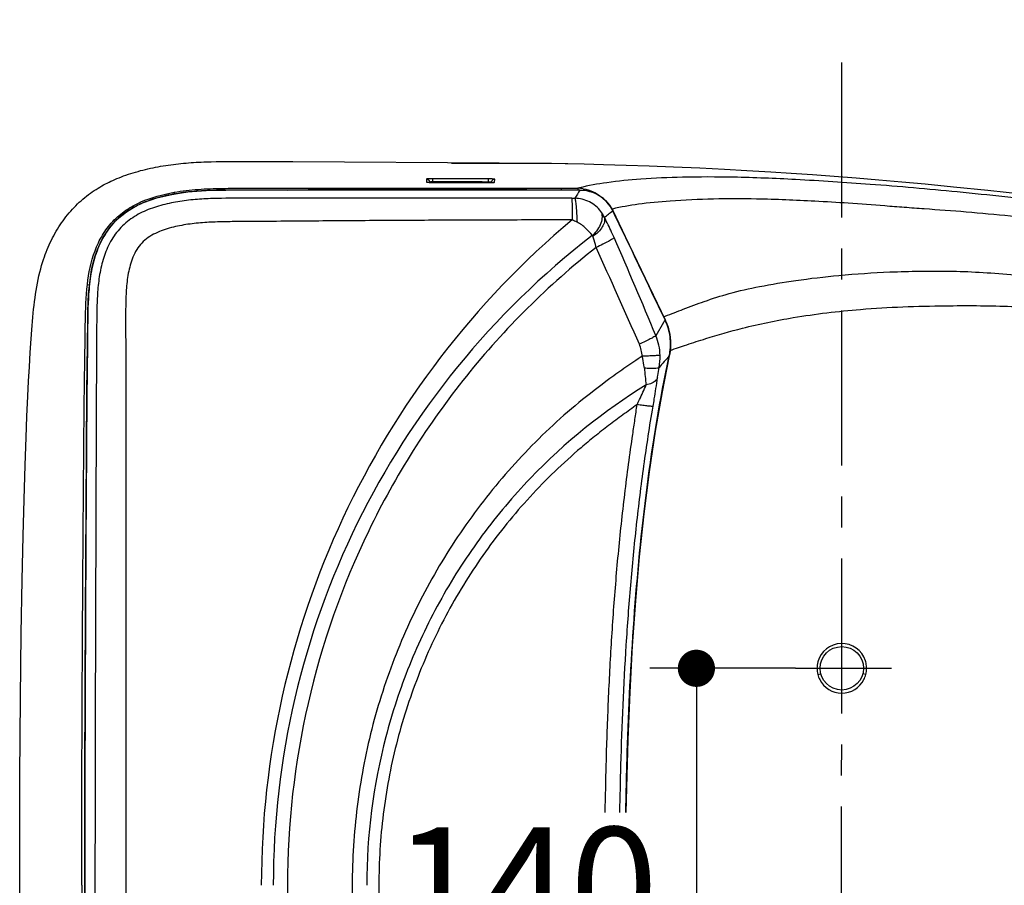
# Model space of a CAD drawing. Units: inches. Extents: x 72 to 9569, y -1199 to 1814.
# Drawn here: x 6977 to 7295, y 1099 to 1378 of the extents above; entities that cross this region are included whole.
import ezdxf

# ---------------------------------------------------------------- set-up
doc = ezdxf.new("R2010")
doc.units = ezdxf.units.IN
doc.header["$MEASUREMENT"] = 0
doc.linetypes.add('CENTER', pattern=[2, 1.25, -0.25, 0.25, -0.25])
doc.layers.add('Dimensions', color=7, linetype='Continuous')
doc.styles.get("Standard").update_dxf_attribs({"font": 'helr45w_0.ttf'})
doc.dimstyles.get("Standard").update_dxf_attribs({"dimscale": 15, "dimtxt": 2.5, "dimasz": 0.8, "dimexe": 1, "dimexo": 1, "dimgap": 1, "dimtad": 2, "dimtih": 1, "dimtoh": 1, "dimdec": 0, "dimzin": 0, "dimdsep": 46, "dimtxsty": 'Standard', "dimblk": 'DOT', "dimcen": 2, "dimclrd": 1, "dimclre": 1, "dimclrt": 1, "dimadec": 0, "dimazin": 0, "dimtfac": 1, "dimtdec": 0, "dimtofl": 0, "dimtmove": 0, "dimatfit": 3, "dimfxl": 1, "dimtolj": 1, "dimtzin": 0, "dimarcsym": 0})

# ---------------------------------------------------------------- blocks, each defined once
blk = doc.blocks.new('_Dot')
at = {"color": 0, "linetype": 'ByBlock', "lineweight": -2}
blk.add_line((-0.5, 0), (-1, 0), dxfattribs=at)
at = {"color": 0, "linetype": 'ByBlock', "const_width": 0.5}
blk.add_lwpolyline([(-0.25, 0, 1), (0.25, 0, 1)], format="xyb", close=True, dxfattribs=at)
blk = doc.blocks.new('*D15')
at = {"layer": 'Defpoints', "color": 0, "transparency": 16777216}
for p in [(7242.13, 1169.07), (7195.16, 1029.07), (7242.07, 1029.07)]:
    blk.add_point(p, dxfattribs=at)
at = {"layer": 'Dimensions', "color": 1, "lineweight": -2, "transparency": 16777216}
for p, q in [((7227.13, 1169.07), (7180.16, 1169.07)), ((7195.16, 1157.07), (7195.16, 1041.07)), ((7227.07, 1029.07), (7180.16, 1029.07))]:
    blk.add_line(p, q, dxfattribs=at)
at = {"layer": 'Dimensions', "color": 1, "lineweight": -2, "transparency": 16777216, "xscale": 12, "yscale": 12, "zscale": 12}
for p, rotation in [((7195.16, 1169.07), 90), ((7195.16, 1029.07), 270)]:
    blk.add_blockref('_Dot', p, dxfattribs=dict(at, rotation=rotation))
at = {"layer": 'Dimensions', "color": 1, "transparency": 16777216, "insert": (7140.18, 1099.07), "char_height": 37.5, "attachment_point": 5}
blk.add_mtext('\\A1;140', dxfattribs=at)
blk = doc.blocks.new('*D19')
at = {"layer": 'Defpoints', "color": 0, "transparency": 16777216}
for p in [(7712.52, 1469.82), (7242.07, 1366.52), (7712.52, 1099.07)]:
    blk.add_point(p, dxfattribs=at)
at = {"layer": 'Dimensions', "color": 1, "lineweight": -2, "transparency": 16777216}
for p, q in [((7242.07, 1381.52), (7242.07, 1484.82)), ((7712.52, 1114.07), (7712.52, 1484.82)), ((7254.07, 1469.82), (7700.52, 1469.82))]:
    blk.add_line(p, q, dxfattribs=at)
at = {"layer": 'Dimensions', "color": 1, "lineweight": -2, "transparency": 16777216, "xscale": 12, "yscale": 12, "zscale": 12, "rotation": 180}
blk.add_blockref('_Dot', (7242.07, 1469.82), dxfattribs=at)
at = {"layer": 'Dimensions', "color": 1, "lineweight": -2, "transparency": 16777216, "xscale": 12, "yscale": 12, "zscale": 12}
blk.add_blockref('_Dot', (7712.52, 1469.82), dxfattribs=at)
at = {"layer": 'Dimensions', "color": 1, "transparency": 16777216, "insert": (7477.3, 1504.07), "char_height": 37.5, "attachment_point": 5}
blk.add_mtext('\\A1;470', dxfattribs=at)

msp = doc.modelspace()

# ---------------------------------------------------------------- linework, layer by layer
at = {"color": 7, "linetype": 'Continuous'}
for p, q in [((7040.23, 1332.52), (7041.83, 1332.55)), ((7041.83, 1332.55), (7043.43, 1332.57)), ((7043.43, 1332.57), (7045.81, 1332.58)), ((7045.81, 1332.58), (7048.95, 1332.59)), ((7048.95, 1332.59), (7064.97, 1332.55)), ((7064.97, 1332.55), (7131.49, 1332.08)), ((7116.17, 1332.06), (7138.52, 1332.07)), ((7138.52, 1332.07), (7144.21, 1332.04)), ((7144.21, 1332.04), (7148.45, 1332)), ((7148.45, 1332), (7152.8, 1331.93)), ((7158.99, 1331.8), (7165.24, 1331.64)), ((7165.24, 1331.64), (7172.49, 1331.42)), ((7172.49, 1331.42), (7179.94, 1331.16)), ((7179.94, 1331.16), (7187.78, 1330.85)), ((7187.78, 1330.85), (7196.22, 1330.47)), ((7196.22, 1330.47), (7204.19, 1330.08)), ((7204.19, 1330.08), (7211.49, 1329.69)), ((7211.49, 1329.69), (7219.15, 1329.24)), ((7219.15, 1329.24), (7225.78, 1328.82)), ((7225.78, 1328.82), (7232.61, 1328.35)), ((7232.61, 1328.35), (7239.59, 1327.84)), ((7108.07, 1326.88), (7108.07, 1325.93)), ((7109.07, 1325.88), (7109.07, 1325.83)), ((7109.82, 1325.82), (7110.07, 1325.81)), ((7110.07, 1326.98), (7110.07, 1325.81)), ((7128.08, 1326.94), (7110.07, 1326.98)), ((7112.08, 1325.98), (7110.07, 1325.98)), ((7110.07, 1325.81), (7128.07, 1325.77)), ((7128.07, 1325.94), (7126.08, 1325.95)), ((7128.07, 1325.77), (7128.08, 1326.94)), ((7128.07, 1325.77), (7128.29, 1325.77)), ((7129.07, 1325.78), (7129.07, 1325.83)), ((7130.07, 1325.87), (7130.08, 1326.73)), ((7130.08, 1326.73), (7130.08, 1326.83)), ((7239.59, 1327.84), (7246.72, 1327.28)), ((7246.72, 1327.28), (7254, 1326.67)), ((7254, 1326.67), (7261.41, 1326.01)), ((7261.41, 1326.01), (7268.93, 1325.31)), ((7268.93, 1325.31), (7278.1, 1324.41)), ((7063.36, 1323.36), (7086.3, 1323.4)), ((7086.3, 1323.4), (7157.59, 1323.35)), ((7151.52, 1323.92), (7151.52, 1323.36)), ((7151.52, 1323.92), (7155.92, 1323.92)), ((7155.92, 1323.92), (7156.86, 1323.91)), ((7157.59, 1323.35), (7157.59, 1323.34)), ((7278.1, 1324.41), (7289.17, 1323.27)), ((7289.17, 1323.27), (7301.01, 1321.99)), ((7168.05, 1317.22), (7167.91, 1317.19)), ((7168.17, 1316.7), (7168.16, 1316.69)), ((7168.17, 1316.7), (7172.19, 1308.36)), ((7172.19, 1308.36), (7185.09, 1281.46)), ((6998.66, 1292.89), (6999.33, 1292.8)), ((6998.51, 1258.3), (6998.77, 1281.12)), ((7184.58, 1280.65), (7182.08, 1276.37)), ((7184.81, 1281.05), (7184.58, 1280.65)), ((7185.04, 1281.44), (7184.81, 1281.05)), ((7185.09, 1281.46), (7185.04, 1281.44)), ((7185.09, 1281.46), (7185.22, 1281.18)), ((6980.51, 1275.35), (6980.72, 1278.21)), ((6980.22, 1270.93), (6980.51, 1275.35)), ((6979.94, 1266.36), (6980.22, 1270.93)), ((7186.43, 1269.83), (7186.41, 1269.84)), ((6979.68, 1261.69), (6979.94, 1266.36)), ((6979.44, 1256.9), (6979.68, 1261.69)), ((6998.24, 1220.88), (6998.51, 1258.3)), ((6979.14, 1250.32), (6979.44, 1256.9)), ((6978.87, 1243.51), (6979.14, 1250.32)), ((6978.56, 1234.64), (6978.87, 1243.51)), ((6978.22, 1223.48), (6978.56, 1234.64)), ((6977.92, 1211.81), (6978.22, 1223.48)), ((6977.63, 1197.55), (6977.92, 1211.81)), ((6977.35, 1180.3), (6977.63, 1197.55)), ((6977.1, 1159.47), (6977.35, 1180.3)), ((7234.33, 1167.07), (7235.3, 1167.32)), ((7249.82, 1167.07), (7248.85, 1167.32)), ((6976.92, 1134.24), (6977.1, 1159.47)), ((6976.83, 1103.49), (6976.92, 1134.24)), ((6976.83, 1099.07), (6976.83, 1103.49)), ((6976.9, 1067.93), (6976.83, 1099.07))]:
    msp.add_line(p, q, dxfattribs=at)
for points in [[(6980.72, 1278.21), (6980.83, 1279.61), (6980.95, 1280.98), (6981.07, 1282.32), (6981.2, 1283.63), (6981.33, 1284.9), (6981.47, 1286.14), (6981.61, 1287.36), (6981.77, 1288.56), (6981.94, 1289.73), (6982.12, 1290.92), (6982.32, 1292.13), (6982.54, 1293.34), (6982.78, 1294.54), (6983.04, 1295.71), (6983.32, 1296.86), (6983.61, 1297.96), (6983.9, 1298.99), (6984.2, 1299.96), (6984.5, 1300.89), (6984.8, 1301.75), (6985.09, 1302.56), (6985.4, 1303.36), (6985.71, 1304.14), (6986.03, 1304.91), (6986.36, 1305.67), (6986.71, 1306.42), (6987.07, 1307.16), (6987.44, 1307.9), (6987.82, 1308.62), (6988.21, 1309.34), (6988.61, 1310.05), (6989.03, 1310.75), (6989.45, 1311.44), (6989.89, 1312.12), (6990.34, 1312.79), (6990.8, 1313.45), (6991.28, 1314.09), (6991.76, 1314.73), (6992.26, 1315.35), (6992.76, 1315.97), (6993.29, 1316.57), (6993.82, 1317.16), (6994.36, 1317.74), (6994.92, 1318.3), (6995.48, 1318.85), (6996.06, 1319.39), (6996.64, 1319.92), (6997.23, 1320.43), (6997.83, 1320.92), (6998.43, 1321.4), (6999.04, 1321.87), (6999.65, 1322.32), (7000.26, 1322.75), (7000.88, 1323.17), (7001.5, 1323.57), (7002.11, 1323.95), (7002.73, 1324.32), (7003.33, 1324.67), (7003.91, 1324.99), (7004.48, 1325.3), (7005.06, 1325.6), (7005.65, 1325.89), (7006.25, 1326.18), (7006.87, 1326.46), (7007.53, 1326.76), (7008.22, 1327.05), (7008.92, 1327.34), (7009.64, 1327.62), (7010.37, 1327.9), (7011.12, 1328.17), (7011.88, 1328.43), (7012.65, 1328.68), (7013.42, 1328.92), (7014.21, 1329.16), (7015, 1329.38), (7015.79, 1329.6), (7016.6, 1329.81), (7017.4, 1330), (7018.21, 1330.19), (7019.03, 1330.37), (7019.85, 1330.54), (7020.67, 1330.71), (7021.49, 1330.86), (7022.31, 1331.01), (7023.13, 1331.15), (7023.95, 1331.28), (7024.77, 1331.4), (7025.59, 1331.51), (7026.41, 1331.62), (7027.23, 1331.72), (7028.05, 1331.81), (7028.87, 1331.9), (7029.69, 1331.98), (7030.51, 1332.05), (7031.32, 1332.12), (7032.14, 1332.18), (7032.95, 1332.24), (7033.77, 1332.29), (7034.58, 1332.33), (7035.39, 1332.37), (7036.2, 1332.41), (7037.01, 1332.44), (7037.82, 1332.46), (7038.62, 1332.49), (7040.23, 1332.52)], [(7152.8, 1331.93), (7153.68, 1331.91), (7158.99, 1331.8)], [(7108.35, 1325.88), (7108.35, 1325.88), (7108.34, 1325.88), (7108.35, 1325.88), (7108.37, 1325.88), (7108.41, 1325.87), (7108.45, 1325.87), (7108.51, 1325.86), (7108.58, 1325.86), (7108.65, 1325.85), (7108.73, 1325.85), (7108.82, 1325.84), (7108.92, 1325.84), (7109.03, 1325.83)], [(7109.03, 1325.83), (7109.15, 1325.83), (7109.27, 1325.83), (7109.4, 1325.82), (7109.53, 1325.82), (7109.67, 1325.82), (7109.82, 1325.82)], [(7128.29, 1325.77), (7128.57, 1325.77), (7128.7, 1325.77), (7128.83, 1325.78), (7128.95, 1325.78), (7129.06, 1325.78), (7129.17, 1325.79), (7129.27, 1325.79), (7129.37, 1325.79), (7129.45, 1325.8), (7129.53, 1325.8), (7129.6, 1325.81), (7129.66, 1325.81), (7129.72, 1325.82), (7129.76, 1325.82), (7129.79, 1325.82), (7129.8, 1325.83), (7129.8, 1325.83)], [(6998.77, 1281.12), (6998.83, 1284.21), (6998.92, 1287.13), (6999.08, 1289.93), (6999.31, 1292.59), (6999.62, 1295.13), (7000.04, 1297.56), (7000.57, 1299.88), (7001.2, 1302.08), (7001.93, 1304.16), (7002.76, 1306.1), (7003.67, 1307.9), (7004.69, 1309.59), (7005.81, 1311.15), (7007.01, 1312.58), (7008.33, 1313.92), (7009.77, 1315.19), (7011.34, 1316.36), (7013.04, 1317.44), (7014.87, 1318.42), (7016.82, 1319.31), (7018.9, 1320.1), (7021.11, 1320.8), (7023.43, 1321.4), (7025.88, 1321.92), (7028.44, 1322.36), (7031.13, 1322.72), (7033.97, 1322.99), (7036.95, 1323.17), (7040.08, 1323.28), (7043.39, 1323.34), (7046.89, 1323.37), (7063.36, 1323.36)], [(7157.59, 1323.35), (7157.77, 1323.35), (7158.76, 1323.29), (7159.75, 1323.15), (7160.72, 1322.92), (7161.67, 1322.62), (7162.59, 1322.23), (7163.47, 1321.77), (7164.31, 1321.24), (7165.09, 1320.64), (7165.83, 1319.97), (7166.51, 1319.25), (7167.12, 1318.47), (7167.66, 1317.64), (7168.17, 1316.7)], [(7185.22, 1281.18), (7185.66, 1280.15), (7186.02, 1279.09), (7186.32, 1278), (7186.56, 1276.9), (7186.72, 1275.78), (7186.82, 1274.65), (7186.84, 1273.51), (7186.79, 1272.37), (7186.67, 1271.23), (7186.48, 1270.1), (7186.43, 1269.83)], [(7186.43, 1269.83), (7184.1, 1258.25), (7181.88, 1245.52), (7179.93, 1232.41), (7178.22, 1218.92), (7176.75, 1205.07), (7175.51, 1190.85), (7174.48, 1176.28), (7173.65, 1161.36), (7173.02, 1146.09), (7172.58, 1130.47), (7172.45, 1122.58)], [(6997.82, 1099.07), (6997.86, 1133.79), (6997.95, 1163.26), (6998.05, 1186.71), (6998.24, 1220.88)], [(6997.91, 1047.3), (6997.84, 1071.5), (6997.82, 1099.07)]]:
    msp.add_lwpolyline(points, dxfattribs=at)
msp.add_circle((7242.07, 1169.07), 7, dxfattribs=at)
for centre, radius, start, end in [((7108.09, 1325.88), 0.986, 359.9248, 10.06), ((7104.56, -5564.7), 6890.68, 89.821009, 89.937418), ((7127.94, 1288.26), 38.68, 89.458, 89.8032), ((7130.06, 1325.83), 0.986, 169.6644, 179.7987), ((7128.73, 1312.89), 14.03, 86.6397, 87.1725), ((7128.94, 1316.49), 10.43, 86.0224, 86.6434), ((7243.43, 1267.94), 102.16, 147.162, 148.9224), ((7172.82, 1261.84), 64.09, 103.9056, 104.419), ((7156.75, 1311.77), 12.15, 85.2292, 89.4952), ((7157.56, 1311.57), 11.77, 25.7834, 89.8171), ((7156.75, 1311.72), 12.19, 80.9899, 85.2311), ((7155.17, 1478.87), 158.19, 269.9422, 270.2758), ((7156.21, 1310.29), 10.19, 24.5972, 37.1304), ((7096.1, 1403.17), 112.57, 308.0488, 309.801), ((566.34, -1866.86), 7329.32, 25.438916, 25.744463), ((7334.89, 1098.96), 280.1, 129.9328, 179.9784), ((7323.54, 1099.09), 264.9, 127.6888, 180.004), ((5593.21, 617.63), 1720.02, 22.51883, 23.66394), ((4983.41, 309.7), 2395.82, 23.72487, 24.54196), ((7162.74, 1345.29), 66.5, 289.1963, 289.6752), ((7168.93, 1273.7), 17.87, 22.5088, 25.6581), ((7350.63, 1121.87), 221.05, 137.9803, 139.262), ((7574.63, 1305.22), 398.21, 185.666, 186.4486), ((7242.07, 1169.07), 8, 17.8543, 165.1834), ((7242.11, 1169.06), 8.04, 165.2138, 179.9626), ((7242.03, 1169.06), 8.04, 6.0672, 17.8179), ((7242.13, 1169.07), 7.94, 359.9855, 6.0718), ((7242.07, 1169.07), 8, 180.0023, 194.4773), ((7242.13, 1169.1), 8.07, 194.5484, 207.0329), ((7242.01, 1169.1), 8.07, 332.8474, 345.4479), ((7242.08, 1169.07), 8, 345.5277, 359.9997), ((7242.07, 1169.07), 8, 207.0588, 332.819)]:
    msp.add_arc(centre, radius, start, end, dxfattribs=at)
for points, knots in [([(7108.98, 1326.96), (7108.86, 1326.96), (7108.64, 1326.95), (7108.34, 1326.94), (7108.2, 1326.9), (7108.07, 1326.9), (7108.07, 1326.88)], [0, 0, 0, 0, 0.41358, 0.729148, 0.927761, 1, 1, 1, 1]), ([(7108.07, 1326.88), (7108.3, 1326.88), (7108.77, 1326.71), (7109.02, 1326.28), (7109.06, 1326.05)], [0, 0, 0, 0, 0.499948, 1, 1, 1, 1]), ([(7108.07, 1325.93), (7108.07, 1325.91), (7108.14, 1325.9), (7108.24, 1325.88), (7108.43, 1325.86), (7108.79, 1325.84), (7109.34, 1325.82), (7109.82, 1325.81), (7110.07, 1325.81)], [0, 0, 0, 0, 0.021972, 0.079502, 0.171916, 0.295933, 0.619034, 1, 1, 1, 1]), ([(7110.07, 1326.98), (7109.98, 1326.98), (7109.61, 1326.98), (7109.25, 1326.97), (7108.98, 1326.96)], [0, 0, 0, 0, 0.263481, 1, 1, 1, 1]), ([(7110.07, 1325.98), (7109.94, 1325.98), (7109.71, 1325.97), (7109.39, 1325.96), (7109.22, 1325.92), (7109.07, 1325.91), (7109.07, 1325.88)], [0, 0, 0, 0, 0.378357, 0.699454, 0.915736, 1, 1, 1, 1]), ([(7129.07, 1325.83), (7129.07, 1325.86), (7128.93, 1325.88), (7128.76, 1325.92), (7128.43, 1325.93), (7128.2, 1325.94), (7128.07, 1325.94)], [0, 0, 0, 0, 0.083847, 0.299526, 0.620639, 1, 1, 1, 1]), ([(7128.07, 1325.77), (7128.33, 1325.77), (7128.8, 1325.77), (7129.36, 1325.79), (7129.71, 1325.81), (7129.91, 1325.83), (7130, 1325.85), (7130.07, 1325.86), (7130.07, 1325.87)], [0, 0, 0, 0, 0.380811, 0.703839, 0.827885, 0.920359, 0.977977, 1, 1, 1, 1]), ([(7129.42, 1326.91), (7129.34, 1326.91), (7128.97, 1326.93), (7128.6, 1326.93), (7128.31, 1326.94)], [0, 0, 0, 0, 0.219874, 1, 1, 1, 1]), ([(7130.08, 1326.83), (7129.85, 1326.83), (7129.38, 1326.67), (7129.13, 1326.23), (7129.09, 1326.01)], [0, 0, 0, 0, 0.499954, 1, 1, 1, 1]), ([(7130.08, 1326.83), (7130.08, 1326.87), (7129.86, 1326.85), (7129.77, 1326.89), (7129.67, 1326.89)], [0, 0, 0, 0, 0.264476, 1, 1, 1, 1]), ([(7310.07, 1319.27), (7299.83, 1320.58), (7280.22, 1322.79), (7252.56, 1325.15), (7228.51, 1326.74), (7208.33, 1327.58), (7191.67, 1327.59), (7178.04, 1327.01), (7166.92, 1325.95), (7160.34, 1324.78), (7157.42, 1324.06)], [0, 0, 0, 0, 0.202216, 0.386247, 0.543264, 0.67411, 0.781512, 0.86938, 0.941125, 1, 1, 1, 1]), ([(6998.66, 1292.89), (6999.08, 1296.57), (7000.22, 1302.09), (7003.35, 1308.86), (7006.71, 1313.35), (7010.98, 1316.99), (7017.54, 1320.53), (7022.99, 1321.96), (7026.64, 1322.62)], [0, 0, 0, 0, 0.249871, 0.374958, 0.499969, 0.625001, 0.75009, 1, 1, 1, 1]), ([(7035.52, 1323.08), (7033.27, 1322.95), (7028.77, 1322.51), (7022.11, 1321.22), (7015.66, 1319.05), (7009.78, 1315.58), (7005.04, 1310.63), (7001.86, 1304.58), (6999.98, 1298.05), (6999.39, 1293.56), (6999.19, 1291.31)], [0, 0, 0, 0, 0.125135, 0.250245, 0.375284, 0.500182, 0.624995, 0.749878, 0.874899, 1, 1, 1, 1]), ([(7026.64, 1322.62), (7029.2, 1323.08), (7034.38, 1323.69), (7042.19, 1323.92), (7050, 1323.94), (7060.41, 1323.91), (7073.43, 1323.96), (7089.05, 1323.99), (7104.67, 1323.99), (7125.49, 1323.98), (7141.11, 1323.94), (7151.52, 1323.92)], [0, 0, 0, 0, 0.062489, 0.124985, 0.187485, 0.249987, 0.374989, 0.499991, 0.624993, 0.749996, 1, 1, 1, 1]), ([(7026.64, 1322.62), (7026.65, 1322.6), (7026.69, 1322.42), (7026.72, 1322.24), (7026.75, 1322.08)], [0, 0, 0, 0, 0.10797, 1, 1, 1, 1]), ([(7157.59, 1323.34), (7152.51, 1323.35), (7142.34, 1323.36), (7127.08, 1323.38), (7111.82, 1323.4), (7096.56, 1323.4), (7081.3, 1323.39), (7068.58, 1323.36), (7058.41, 1323.34), (7050.78, 1323.37), (7043.15, 1323.35), (7038.06, 1323.24), (7035.52, 1323.08)], [0, 0, 0, 0, 0.125001, 0.250002, 0.375002, 0.500003, 0.625004, 0.750005, 0.812505, 0.875005, 0.937505, 1, 1, 1, 1]), ([(7156.86, 1323.91), (7156.88, 1323.86), (7156.88, 1323.67), (7156.9, 1323.49), (7156.9, 1323.36)], [0, 0, 0, 0, 0.315023, 1, 1, 1, 1]), ([(7155.01, 1320.68), (7147.47, 1320.69), (7132.39, 1320.7), (7109.78, 1320.74), (7090.93, 1320.74), (7075.85, 1320.73), (7064.54, 1320.7), (7053.23, 1320.71), (7043.81, 1320.74), (7036.27, 1320.54), (7030.63, 1320.06), (7025.05, 1319.14), (7019.58, 1317.66), (7014.39, 1315.37), (7009.82, 1311.96), (7006.31, 1307.47), (7004.01, 1302.28), (7002.62, 1296.8), (7001.95, 1291.19), (7001.71, 1285.56), (7001.64, 1278.04), (7001.62, 1268.64), (7001.52, 1257.35), (7001.49, 1246.05), (7001.45, 1234.75), (7001.41, 1223.45), (7001.36, 1208.38), (7001.3, 1189.54), (7001.23, 1166.92), (7001.17, 1144.3), (7001.13, 1121.69), (7001.12, 1106.61), (7001.12, 1099.07)], [0, 0, 0, 0, 0.062542, 0.125083, 0.187624, 0.218895, 0.250165, 0.281436, 0.312705, 0.32834, 0.343973, 0.359603, 0.375225, 0.390832, 0.406417, 0.421992, 0.437571, 0.453153, 0.468739, 0.484327, 0.499919, 0.531118, 0.562337, 0.593571, 0.624815, 0.656066, 0.687323, 0.749847, 0.81238, 0.874918, 0.937459, 1, 1, 1, 1]), ([(7155.01, 1320.68), (7155.01, 1319.94), (7155.06, 1317.63), (7155.08, 1315.31), (7155.1, 1313.74)], [0, 0, 0, 0, 0.319428, 1, 1, 1, 1]), ([(7155.93, 1320.68), (7155.99, 1320.61), (7156.05, 1320.34), (7156.16, 1319.83), (7156.25, 1319.08), (7156.35, 1318.13), (7156.44, 1316.99), (7156.56, 1315.26), (7156.62, 1313.91), (7156.65, 1312.99)], [0, 0, 0, 0, 0.035519, 0.103426, 0.201921, 0.327633, 0.475946, 0.641533, 1, 1, 1, 1]), ([(7164.34, 1316.44), (7163.37, 1317.71), (7160.82, 1319.88), (7157.55, 1320.67), (7155.93, 1320.68)], [0, 0, 0, 0, 0.497277, 1, 1, 1, 1]), ([(7311.24, 1312.99), (7306.33, 1313.73), (7296.67, 1314.96), (7282.47, 1316.27), (7271.04, 1317.09), (7262.29, 1317.71), (7254.13, 1318.37), (7244.51, 1319.09), (7230.72, 1319.93), (7211.56, 1320.7), (7192.53, 1320.41), (7177.01, 1318.94), (7170.81, 1317.87), (7168.05, 1317.22)], [0, 0, 0, 0, 0.103654, 0.203257, 0.29768, 0.342754, 0.386363, 0.46866, 0.544027, 0.674738, 0.868986, 0.940709, 1, 1, 1, 1]), ([(7164.34, 1316.44), (7164.61, 1315.92), (7164.86, 1314.62), (7164.42, 1312.58), (7163.31, 1310.51), (7162.21, 1309.28), (7161.59, 1308.71)], [0, 0, 0, 0, 0.200656, 0.437185, 0.708619, 1, 1, 1, 1]), ([(7155.1, 1313.74), (7147.83, 1313.72), (7133.29, 1313.67), (7115.12, 1313.61), (7100.58, 1313.54), (7089.68, 1313.48), (7078.77, 1313.4), (7067.87, 1313.31), (7056.97, 1313.22), (7047.88, 1313.2), (7040.61, 1313.08), (7035.16, 1312.82), (7029.75, 1312.16), (7025.3, 1311.18), (7021.87, 1309.98), (7019.41, 1308.81), (7017.15, 1307.27), (7014.64, 1304.64), (7012.69, 1300.47), (7011.53, 1295.16), (7011.09, 1289.75), (7010.96, 1282.51), (7011.05, 1273.45), (7011.01, 1262.57), (7011.04, 1251.68), (7011.07, 1240.79), (7011.09, 1229.9), (7011.1, 1219), (7011.11, 1204.47), (7011.12, 1186.3), (7011.11, 1164.49), (7011.1, 1142.69), (7011.09, 1120.88), (7011.08, 1106.34), (7011.08, 1099.07)], [0, 0, 0, 0, 0.062551, 0.125105, 0.156382, 0.187659, 0.218936, 0.250214, 0.281492, 0.31277, 0.328408, 0.344045, 0.359677, 0.3753, 0.38311, 0.390912, 0.3987, 0.406475, 0.421963, 0.4375, 0.453061, 0.468637, 0.499818, 0.531025, 0.56225, 0.593489, 0.624738, 0.655994, 0.687256, 0.749791, 0.812337, 0.874889, 0.937444, 1, 1, 1, 1]), ([(7161.59, 1308.71), (7160.96, 1309.52), (7159.48, 1311.14), (7157.7, 1312.49), (7156.65, 1312.99)], [0, 0, 0, 0, 0.467829, 1, 1, 1, 1]), ([(7165.48, 1314.53), (7165.6, 1314.05), (7165.56, 1312.94), (7164.82, 1311.32), (7163.53, 1309.75), (7162.4, 1308.86), (7161.77, 1308.45)], [0, 0, 0, 0, 0.195612, 0.428517, 0.700555, 1, 1, 1, 1]), ([(7168.6, 1307.99), (7168.34, 1308.58), (7167.36, 1310.79), (7166.3, 1312.96), (7165.48, 1314.53)], [0, 0, 0, 0, 0.266262, 1, 1, 1, 1]), ([(7162.79, 1304.83), (7162.72, 1305.16), (7162.45, 1306.38), (7162.11, 1307.59), (7161.77, 1308.45)], [0, 0, 0, 0, 0.26565, 1, 1, 1, 1]), ([(7168.6, 1307.99), (7168.55, 1307.91), (7168.36, 1307.75), (7167.98, 1307.48), (7167.42, 1307.15), (7166.4, 1306.58), (7164.85, 1305.79), (7163.51, 1305.16), (7162.79, 1304.83)], [0, 0, 0, 0, 0.041626, 0.112269, 0.210633, 0.334148, 0.641774, 1, 1, 1, 1]), ([(7162.79, 1304.83), (7147.38, 1292.64), (7119.17, 1264.71), (7087.42, 1214.41), (7067.71, 1158.27), (7063.22, 1118.76), (7063.22, 1099.07)], [0, 0, 0, 0, 0.24976, 0.499599, 0.749736, 1, 1, 1, 1]), ([(7185.13, 1282.67), (7187.08, 1283.37), (7191.25, 1285.04), (7198.07, 1287.62), (7206.24, 1290.23), (7216.11, 1292.44), (7227.92, 1294.38), (7241.96, 1296.02), (7258.46, 1297.12), (7270.31, 1297.27), (7276.65, 1297.19)], [0, 0, 0, 0, 0.066733, 0.144111, 0.234681, 0.341817, 0.468845, 0.61927, 0.79602, 1, 1, 1, 1]), ([(7276.65, 1297.19), (7279.9, 1297.15), (7286.55, 1296.89), (7296.68, 1296.13), (7307.13, 1295.19), (7314.22, 1294.8), (7317.8, 1294.58)], [0, 0, 0, 0, 0.236492, 0.483657, 0.738973, 1, 1, 1, 1]), ([(6996.85, 1099.07), (6996.85, 1115.22), (6996.9, 1139.45), (6997.05, 1171.76), (6997.19, 1195.99), (6997.33, 1216.19), (6997.46, 1232.34), (6997.56, 1244.45), (6997.67, 1256.57), (6997.81, 1266.66), (6997.94, 1274.74), (6998.02, 1282.81), (6998.19, 1288.88), (6998.66, 1292.89)], [0, 0, 0, 0, 0.250005, 0.375008, 0.50001, 0.625013, 0.687514, 0.750015, 0.812516, 0.875017, 0.906268, 0.937518, 1, 1, 1, 1]), ([(6999.19, 1291.31), (6998.85, 1287.32), (6998.77, 1281.3), (6998.7, 1273.3), (6998.6, 1265.29), (6998.48, 1255.27), (6998.4, 1243.26), (6998.32, 1231.24), (6998.21, 1215.22), (6998.1, 1195.2), (6997.99, 1171.16), (6997.87, 1139.12), (6997.83, 1115.09), (6997.83, 1099.07)], [0, 0, 0, 0, 0.062487, 0.093738, 0.124988, 0.187489, 0.24999, 0.312491, 0.374992, 0.499993, 0.624995, 0.749997, 1, 1, 1, 1]), ([(7186.71, 1271.58), (7188.47, 1272.26), (7192.28, 1273.57), (7200.03, 1276.03), (7211.41, 1279.34), (7228.06, 1282.73), (7249.94, 1285.34), (7266.38, 1285.94), (7275.53, 1285.99)], [0, 0, 0, 0, 0.062541, 0.133691, 0.269789, 0.455183, 0.696457, 1, 1, 1, 1]), ([(7275.53, 1285.99), (7282.21, 1286.17), (7292.4, 1285.97), (7306.17, 1285.54), (7313.26, 1285.18), (7316.85, 1285.03)], [0, 0, 0, 0, 0.484529, 0.739476, 1, 1, 1, 1]), ([(7186.41, 1269.84), (7186.79, 1271.61), (7187.01, 1275.29), (7186.13, 1278.87), (7185.44, 1280.54)], [0, 0, 0, 0, 0.499962, 1, 1, 1, 1]), ([(7182.08, 1276.37), (7181.9, 1276.2), (7181.28, 1275.84), (7180.15, 1275.22), (7178.57, 1274.47), (7177.4, 1273.93), (7176.76, 1273.65)], [0, 0, 0, 0, 0.12698, 0.351519, 0.652299, 1, 1, 1, 1]), ([(7177.65, 1269.73), (7176.77, 1269.14), (7175.01, 1267.98), (7171.53, 1265.6), (7165.52, 1261.32), (7153.81, 1252.32), (7138.4, 1237.83), (7122.24, 1218.26), (7108.58, 1196.82), (7097.74, 1173.79), (7089.88, 1149.56), (7085.21, 1124.51), (7084.11, 1107.55), (7084.11, 1099.07)], [0, 0, 0, 0, 0.015592, 0.031182, 0.062361, 0.124706, 0.249369, 0.374149, 0.499084, 0.624178, 0.749398, 0.87469, 1, 1, 1, 1]), ([(7172.41, 1122.58), (7172.51, 1129.05), (7173, 1149.81), (7174.71, 1184.85), (7178.79, 1227.58), (7183.39, 1255.86), (7186.41, 1269.84)], [0.1369741, 0.1369741, 0.1369741, 0.1369741, 0.25002, 0.5000334, 0.7500327, 1, 1, 1, 1]), ([(7183.44, 1270.02), (7183.23, 1269.99), (7182.58, 1269.95), (7181.35, 1269.87), (7179.63, 1269.8), (7178.35, 1269.75), (7177.65, 1269.73)], [0, 0, 0, 0, 0.113355, 0.33435, 0.640323, 1, 1, 1, 1]), ([(7178.37, 1265.91), (7178.34, 1266.23), (7178.18, 1267.51), (7177.91, 1268.78), (7177.65, 1269.73)], [0, 0, 0, 0, 0.246551, 1, 1, 1, 1]), ([(7183.14, 1266.13), (7183.09, 1266.06), (7182.91, 1265.96), (7182.39, 1265.81), (7181.43, 1265.73), (7180.02, 1265.75), (7178.95, 1265.84), (7178.37, 1265.91)], [0, 0, 0, 0, 0.050511, 0.123161, 0.338589, 0.638177, 1, 1, 1, 1]), ([(7182.6, 1262.72), (7182.63, 1262.99), (7182.79, 1264.13), (7182.98, 1265.26), (7183.14, 1266.13)], [0, 0, 0, 0, 0.234856, 1, 1, 1, 1]), ([(7182.6, 1262.72), (7182.49, 1262.44), (7182.02, 1261.74), (7180.74, 1260.93), (7179.59, 1260.61), (7178.94, 1260.5)], [0, 0, 0, 0, 0.198815, 0.557467, 1, 1, 1, 1]), ([(7181.18, 1253.58), (7181.32, 1254.37), (7181.83, 1257.41), (7182.31, 1260.46), (7182.6, 1262.72)], [0, 0, 0, 0, 0.26185, 1, 1, 1, 1]), ([(7178.94, 1260.5), (7165.32, 1252.12), (7146.36, 1236.82), (7125.67, 1212.26), (7112.52, 1191.96), (7102.08, 1170.11), (7091.92, 1139.48), (7088.79, 1115.17), (7088.79, 1099.07)], [0, 0, 0, 0, 0.24885, 0.373728, 0.498801, 0.62407, 0.749485, 1, 1, 1, 1]), ([(7176.03, 1254.15), (7176.29, 1254.68), (7177.32, 1256.77), (7178.3, 1258.89), (7178.94, 1260.5)], [0, 0, 0, 0, 0.255122, 1, 1, 1, 1]), ([(7176.03, 1254.15), (7174.47, 1253.05), (7171.41, 1250.8), (7166.84, 1247.38), (7162.32, 1243.89), (7156.45, 1239.04), (7149.39, 1232.66), (7138.73, 1221.76), (7126.71, 1206.91), (7114.54, 1187.45), (7104.91, 1166.58), (7097.89, 1144.68), (7093.64, 1122.05), (7092.71, 1106.73), (7092.71, 1099.07)], [0, 0, 0, 0, 0.031143, 0.062299, 0.093453, 0.124607, 0.18692, 0.249262, 0.374009, 0.49895, 0.624077, 0.749331, 0.874651, 1, 1, 1, 1]), ([(7165.75, 1122.58), (7165.83, 1127.71), (7166.07, 1139.32), (7166.69, 1157.41), (7167.68, 1176.84), (7168.82, 1193.01), (7169.96, 1205.93), (7170.94, 1215.61), (7172.05, 1225.27), (7173.27, 1234.92), (7174.39, 1242.94), (7175.34, 1249.34), (7175.81, 1252.55), (7176.03, 1254.15)], [0.1510944, 0.1510944, 0.1510944, 0.1510944, 0.2500363, 0.3750567, 0.5000767, 0.6250959, 0.6876064, 0.7501167, 0.812623, 0.8751138, 0.9375771, 0.9687946, 1, 1, 1, 1]), ([(7170.48, 1122.58), (7170.56, 1127.67), (7170.96, 1145.67), (7172.02, 1170.13), (7173.91, 1195.91), (7175.78, 1215.2), (7178.15, 1234.44), (7180.09, 1247.21), (7181.18, 1253.58)], [0.1516105, 0.1516105, 0.1516105, 0.1516105, 0.2500296, 0.5000538, 0.6250698, 0.7500851, 0.8750856, 1, 1, 1, 1]), ([(7181.18, 1253.58), (7181.12, 1253.56), (7180.93, 1253.56), (7180.59, 1253.57), (7180.1, 1253.61), (7179.2, 1253.71), (7177.82, 1253.88), (7176.66, 1254.05), (7176.03, 1254.15)], [0, 0, 0, 0, 0.037509, 0.104498, 0.199743, 0.320892, 0.629205, 1, 1, 1, 1]), ([(6996.85, 1099.07), (6996.85, 1082.92), (6996.9, 1058.68), (6997.05, 1026.38), (6997.19, 1002.15), (6997.33, 981.95), (6997.46, 965.8), (6997.56, 953.68), (6997.67, 941.57), (6997.81, 931.47), (6997.94, 923.4), (6998.02, 915.32), (6998.19, 909.26), (6998.66, 905.25)], [0, 0, 0, 0, 0.250005, 0.375008, 0.50001, 0.625013, 0.687514, 0.750015, 0.812516, 0.875017, 0.906268, 0.937518, 1, 1, 1, 1]), ([(6997.83, 1099.07), (6997.83, 1090.99), (6997.84, 1074.84), (6997.9, 1050.6), (6997.99, 1026.37), (6998.1, 1002.14), (6998.21, 981.94), (6998.33, 965.79), (6998.41, 953.67), (6998.48, 943.57), (6998.56, 935.49), (6998.65, 929.44), (6998.71, 923.38), (6998.78, 915.3), (6998.91, 909.24), (6999.35, 905.22)], [0, 0, 0, 0, 0.125003, 0.250005, 0.375008, 0.500011, 0.625013, 0.687515, 0.750016, 0.812517, 0.843768, 0.875019, 0.906269, 0.93752, 1, 1, 1, 1]), ([(7001.12, 1099.07), (7001.12, 1091.53), (7001.13, 1076.45), (7001.17, 1053.84), (7001.23, 1031.22), (7001.3, 1008.61), (7001.36, 989.76), (7001.41, 974.69), (7001.45, 963.39), (7001.49, 952.09), (7001.52, 940.8), (7001.62, 929.51), (7001.64, 920.1), (7001.7, 912.58), (7001.95, 906.95), (7002.62, 901.34), (7004.01, 895.86), (7006.3, 890.67), (7009.82, 886.18), (7014.39, 882.78), (7019.58, 880.48), (7025.04, 879), (7030.62, 878.08), (7036.26, 877.6), (7043.8, 877.4), (7053.22, 877.43), (7064.53, 877.44), (7075.84, 877.41), (7090.92, 877.4), (7109.77, 877.4), (7132.38, 877.43), (7147.46, 877.45), (7155, 877.46)], [0, 0, 0, 0, 0.062541, 0.125082, 0.18762, 0.250153, 0.312677, 0.343934, 0.375185, 0.406428, 0.437662, 0.468882, 0.50008, 0.515672, 0.53126, 0.546846, 0.562428, 0.578007, 0.593582, 0.609167, 0.624774, 0.640396, 0.656027, 0.67166, 0.687295, 0.718565, 0.749835, 0.781105, 0.812376, 0.874917, 0.937458, 1, 1, 1, 1]), ([(7011.08, 1099.07), (7011.08, 1091.8), (7011.09, 1077.26), (7011.1, 1055.46), (7011.11, 1033.65), (7011.12, 1011.85), (7011.11, 993.68), (7011.1, 979.15), (7011.09, 968.25), (7011.08, 957.36), (7011.05, 946.47), (7011.02, 935.58), (7011.05, 926.52), (7011.02, 919.27), (7011, 913.83), (7011.1, 908.41), (7011.54, 902.99), (7012.7, 897.69), (7014.64, 893.51), (7017.15, 890.88), (7019.4, 889.34), (7021.87, 888.17), (7025.3, 886.97), (7029.75, 885.99), (7035.16, 885.33), (7040.61, 885.07), (7047.88, 884.94), (7056.96, 884.93), (7067.87, 884.84), (7078.77, 884.75), (7089.67, 884.67), (7100.58, 884.61), (7115.11, 884.54), (7133.28, 884.48), (7147.82, 884.42), (7155.09, 884.41)], [0, 0, 0, 0, 0.062556, 0.125111, 0.187662, 0.250208, 0.312744, 0.344006, 0.375262, 0.40651, 0.437749, 0.468974, 0.500182, 0.515776, 0.531362, 0.546938, 0.562499, 0.578036, 0.593524, 0.601299, 0.609088, 0.61689, 0.624699, 0.640322, 0.655955, 0.671592, 0.687231, 0.718509, 0.749787, 0.781064, 0.812342, 0.843619, 0.874896, 0.937449, 1, 1, 1, 1]), ([(7063.22, 1099.07), (7063.22, 1079.38), (7067.71, 1039.87), (7087.42, 983.73), (7119.16, 933.43), (7147.37, 905.5), (7162.79, 893.31)], [0, 0, 0, 0, 0.250264, 0.500401, 0.75024, 1, 1, 1, 1]), ([(7084.11, 1099.07), (7084.11, 1090.59), (7085.21, 1073.63), (7089.88, 1048.58), (7097.74, 1024.35), (7108.58, 1001.32), (7122.24, 979.89), (7138.4, 960.31), (7153.81, 945.82), (7165.51, 936.82), (7171.53, 932.54), (7175.01, 930.16), (7176.77, 929), (7177.65, 928.42)], [0, 0, 0, 0, 0.125309, 0.250602, 0.375822, 0.500916, 0.625851, 0.750631, 0.875294, 0.937639, 0.968818, 0.984408, 1, 1, 1, 1]), ([(7092.71, 1099.07), (7092.71, 1091.41), (7093.64, 1076.09), (7097.89, 1053.47), (7104.91, 1031.56), (7114.54, 1010.69), (7126.71, 991.23), (7138.73, 976.38), (7149.38, 965.48), (7156.45, 959.1), (7162.32, 954.25), (7166.83, 950.76), (7171.4, 947.34), (7174.47, 945.09), (7176.02, 943.99)], [0, 0, 0, 0, 0.125352, 0.250672, 0.375925, 0.501054, 0.625999, 0.750744, 0.813082, 0.875394, 0.906548, 0.937701, 0.968857, 1, 1, 1, 1])]:
    msp.add_open_spline(points, degree=3, knots=knots, dxfattribs=at)
for points in [[(7108.07, 1325.93), (7108.18, 1325.93), (7108.29, 1325.91), (7108.39, 1325.87)], [(7130.07, 1325.87), (7129.96, 1325.87), (7129.85, 1325.86), (7129.75, 1325.82)], [(7158.66, 1323.76), (7160.83, 1323.42), (7162.97, 1322.43), (7164.63, 1321)], [(7156.65, 1312.99), (7156.13, 1313.23), (7155.62, 1313.49), (7155.1, 1313.74)], [(7161.77, 1308.45), (7161.73, 1308.55), (7161.67, 1308.64), (7161.59, 1308.71)], [(7183.44, 1270.02), (7183.39, 1272.19), (7182.92, 1274.38), (7182.08, 1276.37)], [(7177.65, 1269.73), (7177.6, 1271.07), (7177.3, 1272.42), (7176.76, 1273.65)], [(7183.14, 1266.13), (7183.38, 1267.41), (7183.48, 1268.72), (7183.44, 1270.02)]]:
    msp.add_open_spline(points, degree=3, dxfattribs=at)
at = {"layer": 'Dimensions', "color": 4, "linetype": 'CENTER', "ltscale": 40}
for p, q in [((7242.01, 994.52), (7242.07, 1366.52)), ((7227.13, 1169.07), (7258.16, 1169.07))]:
    msp.add_line(p, q, dxfattribs=at)

# ---------------------------------------------------------------- dimensions: what is measured, and where the dimension line sits
at = {"layer": 'Dimensions'}
dim = msp.add_linear_dim(base=(7712.52, 1469.82), p1=(7242.07, 1366.52), p2=(7712.52, 1099.07), dimstyle='Standard', dxfattribs=at)
dim.commit()
dim.dimension.update_dxf_attribs({"geometry": '*D19', "text_midpoint": (7477.3, 1504.07)})
dim = msp.add_linear_dim(base=(7195.16, 1029.07), p1=(7242.13, 1169.07), p2=(7242.07, 1029.07), angle=90, dimstyle='Standard', dxfattribs=at)
dim.commit()
dim.dimension.update_dxf_attribs({"geometry": '*D15', "text_midpoint": (7195.16, 1099.07), "dimtype": 160})

doc.saveas('drawing.dxf')
